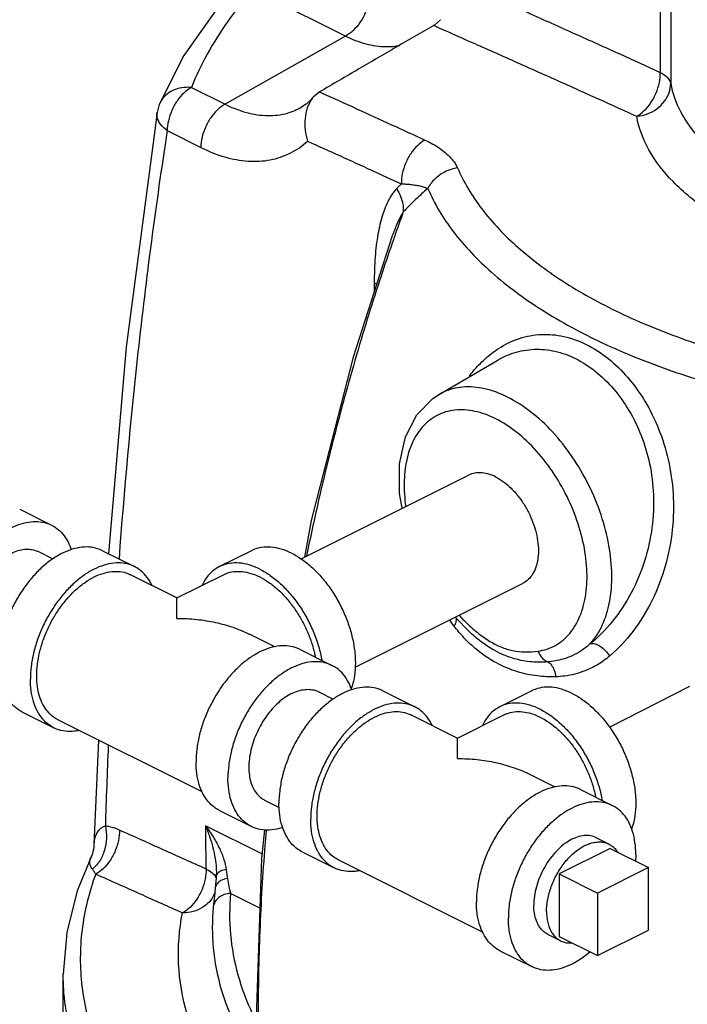
# Model space of a CAD drawing. Extents: x -13.1 to -5.2, y -0.1 to 15.7.
# Drawn here: x -10.1 to -8.9, y 3.3 to 5 of the extents above; entities that cross this region are included whole.
import ezdxf

# ---------------------------------------------------------------- set-up
doc = ezdxf.new("R2010")
doc.units = 0
doc.header["$LTSCALE"] = 0.125
doc.header["$MEASUREMENT"] = 0
doc.linetypes.add('CENTER', pattern=[2, 1.25, -0.25, 0.25, -0.25])
doc.layers.get('0').update_dxf_attribs({"linetype": 'CONTINUOUS'})
doc.layers.add('02___PRT_ALL_AXES', color=7, linetype='CONTINUOUS')
doc.layers.add('CEN', color=7, linetype='CENTER')

msp = doc.modelspace()

# ---------------------------------------------------------------- linework, layer by layer
at = {"color": 7, "linetype": 'Continuous'}
for p, q in [((-8.9604, 5.1358), (-8.9604, 4.8857)), ((-8.9423, 5.1165), (-8.9423, 4.8664)), ((-9.506, 4.9485), (-9.6672, 5.0291)), ((-9.352, 4.9679), (-9.3413, 4.9772)), ((-9.506, 4.9485), (-9.715, 4.8306)), ((-9.7734, 4.8598), (-9.715, 4.8306)), ((-9.5518, 4.8515), (-9.5622, 4.8426)), ((-9.8289, 4.8303), (-9.8328, 4.8164)), ((-9.8328, 4.8163), (-9.8328, 4.8163)), ((-9.8289, 4.8303), (-9.829, 4.8302)), ((-9.8152, 4.7848), (-9.7569, 4.7556)), ((-9.425, 4.6021), (-9.425, 4.6019)), ((-9.4563, 4.5206), (-9.4563, 4.5048)), ((-9.3448, 4.3267), (-9.2434, 4.3861)), ((-9.2432, 4.3862), (-9.243, 4.3863)), ((-9.5832, 4.042), (-9.2929, 4.1871)), ((-10.071, 4.128), (-10.0157, 4.1004)), ((-10.0386, 4.0546), (-10.0136, 4.042)), ((-9.9273, 4.0562), (-9.8721, 4.0286)), ((-9.6693, 4.0562), (-9.7246, 4.0286)), ((-9.7984, 3.9743), (-9.8791, 4.0146)), ((-9.7983, 3.9743), (-9.7176, 4.0146)), ((-9.4894, 3.8541), (-9.199, 3.9993)), ((-9.3159, 3.9408), (-9.2908, 3.9146)), ((-9.6285, 3.8893), (-9.6726, 3.9114)), ((-9.2908, 3.9146), (-9.2908, 3.9147)), ((-9.5848, 3.885), (-9.5296, 3.8573)), ((-9.5525, 3.8115), (-9.5274, 3.7989)), ((-9.4412, 3.8131), (-9.386, 3.7855)), ((-9.1832, 3.8131), (-9.2385, 3.7855)), ((-10.0671, 3.7767), (-10.0118, 3.7491)), ((-9.7545, 3.6379), (-10.0049, 3.763)), ((-9.3123, 3.7312), (-9.3929, 3.7715)), ((-9.3122, 3.7312), (-9.2315, 3.7715)), ((-9.9343, 3.7278), (-9.9423, 3.5464)), ((-9.1424, 3.6463), (-9.1865, 3.6683)), ((-9.0987, 3.6419), (-9.0435, 3.6143)), ((-9.6464, 3.6237), (-9.6211, 3.611)), ((-9.7246, 3.6054), (-9.6693, 3.5778)), ((-9.651, 3.5302), (-9.749, 3.5792)), ((-9.9478, 3.5237), (-9.9478, 3.5237)), ((-9.581, 3.5336), (-9.5257, 3.506)), ((-9.2684, 3.3948), (-9.5187, 3.52)), ((-8.9807, 3.5065), (-9.0691, 3.4623)), ((-8.9807, 3.3983), (-8.9807, 3.5065)), ((-9.7302, 3.4918), (-9.7304, 3.4889)), ((-9.73, 3.4998), (-9.7302, 3.4918)), ((-9.73, 3.4998), (-9.73, 3.4998)), ((-9.6547, 3.4361), (-9.7054, 3.4615)), ((-9.0691, 3.4623), (-9.0691, 3.3541)), ((-9.7353, 3.4386), (-9.7354, 3.4379)), ((-9.0691, 3.3541), (-8.9807, 3.3983)), ((-9.2385, 3.3624), (-9.1832, 3.3348)), ((-9.9955, 3.0836), (-9.9955, 3.3218))]:
    msp.add_line(p, q, dxfattribs=at)
for points in [[(-9.6799, 5.0523), (-9.7244, 5.0026), (-9.7865, 4.9152), (-9.829, 4.8302)], [(-9.5622, 4.8426), (-9.5679, 4.8365), (-9.5745, 4.8307), (-9.5817, 4.8259)], [(-9.8328, 4.8164), (-9.8861, 4.4092), (-9.9168, 4.051)], [(-9.425, 4.6021), (-9.4927, 4.3919), (-9.5655, 4.1086), (-9.5773, 4.0449)], [(-9.4078, 4.1297), (-9.4124, 4.1552), (-9.4123, 4.2071), (-9.4022, 4.2534), (-9.3825, 4.2919), (-9.3545, 4.3204), (-9.3447, 4.3268)], [(-9.6464, 3.5719), (-9.6519, 3.5223), (-9.661, 3.2465)], [(-9.9423, 3.5464), (-9.9424, 3.5451), (-9.9426, 3.5417), (-9.9431, 3.5382), (-9.9439, 3.5346), (-9.9449, 3.5311), (-9.9461, 3.5276), (-9.9475, 3.5245), (-9.9478, 3.5237)], [(-9.9478, 3.5237), (-9.9713, 3.4662), (-9.9895, 3.3941), (-9.9955, 3.3218)], [(-9.7304, 3.4889), (-9.7315, 3.4765), (-9.7319, 3.4714)], [(-9.7319, 3.4714), (-9.7327, 3.4626), (-9.7344, 3.447), (-9.7353, 3.4383)]]:
    msp.add_lwpolyline(points, dxfattribs=at)
for points, start_tangent, end_tangent in [([(-9.3352, 5.0541), (-9.265, 5.0229), (-9.189, 4.989), (-9.1085, 4.9529), (-9.0305, 4.9177), (-8.9604, 4.8857)], (0.914202, -0.405258), (0.908874, -0.41707)), ([(-9.6672, 5.0291), (-9.7106, 4.9737), (-9.746, 4.9171), (-9.7734, 4.8598)], (-0.654386, -0.756161), (-0.373554, -0.927608)), ([(-9.4641, 5.0235), (-9.4661, 5.0063), (-9.472, 4.9887), (-9.4812, 4.9722), (-9.4929, 4.9584), (-9.506, 4.9485)], (0, -1), (-0.870947, -0.491376)), ([(-9.3531, 4.9672), (-9.4174, 4.9299), (-9.483, 4.8917), (-9.5511, 4.8519)], (-0.865007, -0.50176), (-0.863257, -0.504764)), ([(-9.352, 4.9679), (-9.3524, 4.9677), (-9.3528, 4.9674), (-9.3532, 4.9672)], (-0.860166, -0.510014), (-0.865007, -0.50176)), ([(-9.3531, 4.9672), (-9.3524, 4.9669)], (0.914487, -0.404616), (0.914476, -0.40464)), ([(-9.3524, 4.9669), (-9.2867, 4.9377), (-9.2138, 4.9053), (-9.1386, 4.8717), (-9.0666, 4.8393), (-9.0013, 4.8097)], (0.914476, -0.40464), (0.909726, -0.415208)), ([(-9.4122, 4.932), (-9.4359, 4.9299), (-9.4703, 4.9348), (-9.506, 4.9485)], (-0.981489, -0.191519), (-0.894427, 0.447214)), ([(-9.0013, 4.8097), (-8.9882, 4.8195), (-8.9766, 4.8334), (-8.9676, 4.8501), (-8.962, 4.8681), (-8.9604, 4.8857)], (0.892259, 0.451524), (-0.001818, 0.999998)), ([(-8.9604, 4.8857), (-8.9514, 4.88), (-8.9453, 4.8735), (-8.9423, 4.8664)], (0.894427, -0.447214), (0.177793, -0.984068)), ([(-9.7733, 4.8597), (-9.79, 4.8591), (-9.8053, 4.8545), (-9.8179, 4.8461), (-9.8266, 4.8352)], (-0.997951, 0.063979), (-0.489555, -0.871973)), ([(-9.7733, 4.8597), (-9.7864, 4.8499), (-9.7981, 4.8361), (-9.8073, 4.8196), (-9.8132, 4.8019), (-9.8152, 4.7847)], (-0.870947, -0.491376), (0, -1)), ([(-9.5518, 4.8515), (-9.5516, 4.8516), (-9.5513, 4.8518), (-9.5511, 4.8519)], (0.8601, 0.510126), (0.863257, 0.504765)), ([(-9.5511, 4.8519), (-9.4868, 4.8227), (-9.4261, 4.795), (-9.3683, 4.7684)], (0.910829, -0.412783), (0.908067, -0.418825)), ([(-9.0013, 4.8097), (-8.9829, 4.8138), (-8.9664, 4.8225), (-8.9535, 4.835), (-8.9452, 4.8501), (-8.9423, 4.8664)], (0.995908, 0.090368), (0, 1)), ([(-8.9423, 4.8664), (-8.9254, 4.818), (-8.8903, 4.769), (-8.8387, 4.7238), (-8.7722, 4.6839), (-8.6928, 4.6504), (-8.603, 4.6243), (-8.5055, 4.6065), (-8.4034, 4.5974), (-8.2997, 4.5973), (-8.1976, 4.6063), (-8.1003, 4.624), (-8.0105, 4.6499), (-7.9311, 4.6832)], (0.177793, -0.984068), (0.894427, 0.447214)), ([(-9.8266, 4.8352), (-9.8269, 4.8347), (-9.8289, 4.8303)], (-0.489555, -0.871973), (-0.374391, -0.927271)), ([(-9.5622, 4.8426), (-9.564, 4.8403), (-9.5723, 4.8244), (-9.5762, 4.8057), (-9.576, 4.7858), (-9.5718, 4.7665)], (-0.646044, -0.7633), (0.311399, -0.950279)), ([(-9.8152, 4.7847), (-9.827, 4.7961), (-9.8327, 4.8087), (-9.8328, 4.8163)], (-0.812514, 0.582941), (0.142447, 0.989802)), ([(-9.715, 4.8306), (-9.7281, 4.8207), (-9.7398, 4.8069), (-9.749, 4.7904), (-9.7549, 4.7728), (-9.7569, 4.7556)], (-0.870947, -0.491376), (0, -1)), ([(-9.715, 4.8306), (-9.6773, 4.8161), (-9.6409, 4.8109), (-9.6069, 4.8152), (-9.5817, 4.8259)], (0.894427, -0.447214), (0.863277, 0.504731)), ([(-8.4882, 4.5199), (-8.601, 4.5375), (-8.7057, 4.5649), (-8.7987, 4.6014), (-8.8771, 4.6457), (-8.9382, 4.6963), (-8.9801, 4.7515), (-9.0013, 4.8097)], (-0.994278, 0.106828), (-0.177793, 0.984068)), ([(-9.8152, 4.7848), (-9.866, 4.4003), (-9.8988, 4.0416)], (-0.15284, -0.988251), (-0.073116, -0.997323)), ([(-9.7569, 4.7556), (-9.7153, 4.7391), (-9.6749, 4.7319), (-9.6367, 4.7341), (-9.6019, 4.7458), (-9.5718, 4.7665)], (0.894427, -0.447214), (0.738888, 0.673829)), ([(-9.5718, 4.7665), (-9.515, 4.7408), (-9.461, 4.7161), (-9.4092, 4.6924)], (0.911054, -0.412288), (0.908613, -0.417639)), ([(-9.3683, 4.7684), (-9.3814, 4.7586), (-9.393, 4.7447), (-9.402, 4.7279), (-9.4076, 4.71), (-9.4092, 4.6924)], (-0.875747, -0.482771), (0.026539, -0.999648)), ([(-9.3683, 4.7684), (-9.3575, 4.763), (-9.3464, 4.7565), (-9.3357, 4.7488), (-9.326, 4.7401), (-9.3179, 4.7305), (-9.3119, 4.7201)], (0.908064, -0.418832), (0.396818, -0.917897)), ([(-9.3119, 4.7201), (-9.3329, 4.7136), (-9.3508, 4.7012), (-9.3635, 4.6845)], (-0.98826, -0.152783), (-0.465062, -0.885278)), ([(-9.3119, 4.7201), (-9.2699, 4.6492), (-9.2069, 4.5822), (-9.1247, 4.5207), (-9.0248, 4.4661), (-8.9097, 4.4196), (-8.782, 4.3822), (-8.6445, 4.3549), (-8.5003, 4.3382), (-8.3528, 4.3325), (-8.2052, 4.3379), (-8.061, 4.3544), (-7.9233, 4.3814)], (0.397063, -0.917791), (0.972042, 0.234807)), ([(-9.4177, 4.6839), (-9.4313, 4.6644), (-9.442, 4.638), (-9.4498, 4.6051), (-9.4547, 4.566), (-9.4563, 4.5206)], (-0.699536, -0.714597), (-0.000008, -1)), ([(-9.4092, 4.6924), (-9.4135, 4.6882), (-9.4177, 4.6839)], (-0.710879, -0.703315), (-0.697779, -0.716313)), ([(-9.4177, 4.6839), (-9.4106, 4.6707), (-9.4067, 4.6571), (-9.406, 4.6437)], (0.559131, -0.829079), (-0.081692, -0.996658)), ([(-9.4092, 4.6924), (-9.4014, 4.6921), (-9.3932, 4.6914), (-9.3849, 4.6903), (-9.3769, 4.6889), (-9.3697, 4.6869), (-9.3635, 4.6845)], (0.999509, -0.031327), (0.895331, -0.445401)), ([(-9.3635, 4.6845), (-9.3847, 4.6651), (-9.406, 4.6437)], (-0.753979, -0.656898), (-0.689006, -0.724755)), ([(-9.3635, 4.6845), (-9.3192, 4.6097), (-9.2529, 4.5391), (-9.1662, 4.4743), (-9.061, 4.4168), (-8.9397, 4.3678), (-8.8051, 4.3284), (-8.6602, 4.2996), (-8.5083, 4.282), (-8.3529, 4.276), (-8.1974, 4.2817), (-8.0454, 4.299), (-7.9003, 4.3276)], (0.397063, -0.917791), (0.972042, 0.234808)), ([(-9.406, 4.6437), (-9.417, 4.6224), (-9.425, 4.6021)], (-0.534419, -0.845219), (-0.332034, -0.943267)), ([(-9.406, 4.6437), (-9.4212, 4.6008)], (-0.339818, -0.940491), (-0.329334, -0.944213)), ([(-9.4212, 4.6008), (-9.4251, 4.5896)], (-0.329334, -0.944213), (-0.326632, -0.945152)), ([(-9.4251, 4.5896), (-9.445, 4.5308), (-9.4656, 4.4664), (-9.4869, 4.3959), (-9.5088, 4.3185), (-9.5311, 4.2336), (-9.5534, 4.1407), (-9.5738, 4.0467)], (-0.326632, -0.945152), (-0.201492, -0.97949)), ([(-9.4563, 4.5206), (-9.4519, 4.5181)], (0.894427, -0.447214), (0.850767, -0.525543)), ([(-9.2532, 4.398), (-9.241, 4.4067), (-9.2047, 4.4243), (-9.1668, 4.4313), (-9.1277, 4.4278), (-9.0887, 4.4138), (-9.051, 4.3897), (-9.0166, 4.3564), (-8.987, 4.3154), (-8.9634, 4.2678), (-8.9467, 4.2142), (-8.9382, 4.1555)], (0.789979, 0.613133), (0.063027, -0.998012)), ([(-9.243, 4.3863), (-9.2144, 4.3992), (-9.1792, 4.4055), (-9.1432, 4.4022), (-9.1073, 4.3893), (-9.0728, 4.3672), (-9.0414, 4.3367), (-9.0146, 4.2993), (-8.9935, 4.2558), (-8.9789, 4.2069), (-8.9722, 4.1533), (-8.9748, 4.0963), (-8.9876, 4.0382), (-9.0108, 3.9829), (-9.043, 3.9341), (-9.0815, 3.8951)], (0.863822, 0.503797), (-0.773247, -0.634105)), ([(-9.2916, 4.3592), (-9.2749, 4.3784), (-9.2532, 4.398)], (0.614884, 0.788617), (0.789979, 0.613133)), ([(-9.0815, 3.8951), (-9.0609, 3.9268), (-9.0483, 3.9671), (-9.0444, 4.014), (-9.0494, 4.0652), (-9.063, 4.1182), (-9.0846, 4.1704), (-9.1132, 4.2192), (-9.1472, 4.2621), (-9.1851, 4.2971), (-9.225, 4.3225), (-9.2648, 4.337), (-9.3027, 4.3398), (-9.3368, 4.3309), (-9.3447, 4.3268)], (0.672712, 0.739904), (-0.86254, -0.50599)), ([(-9.3325, 4.2968), (-9.3606, 4.2822), (-9.3827, 4.2575), (-9.3974, 4.2239), (-9.4041, 4.1831), (-9.4024, 4.1375), (-9.4018, 4.1328)], (-0.95805, -0.2866), (0.141059, -0.990001)), ([(-9.1721, 3.882), (-9.1422, 3.892), (-9.1174, 3.9127), (-9.0996, 3.9428), (-9.0895, 3.9809), (-9.0877, 4.0247), (-9.0944, 4.0721), (-9.1091, 4.1205), (-9.1311, 4.1673), (-9.1592, 4.21), (-9.1919, 4.2464), (-9.2275, 4.2745), (-9.2641, 4.2928), (-9.2997, 4.3004), (-9.3325, 4.2968)], (0.989745, 0.142845), (-0.95805, -0.2866)), ([(-9.2459, 4.1842), (-9.2596, 4.1894), (-9.2727, 4.1914), (-9.285, 4.1901), (-9.2929, 4.1871)], (-0.894427, 0.447214), (-0.894685, -0.446697)), ([(-9.2459, 4.1842), (-9.2323, 4.1758), (-9.2191, 4.1646), (-9.2068, 4.151), (-9.1959, 4.1354), (-9.1867, 4.1184), (-9.1795, 4.1005), (-9.1745, 4.0824), (-9.172, 4.0647), (-9.172, 4.0479), (-9.1745, 4.0326), (-9.1795, 4.0195), (-9.1867, 4.0088), (-9.1959, 4.001), (-9.199, 3.9993)], (0.894427, -0.447214), (-0.894685, -0.446697)), ([(-8.9382, 4.1555), (-8.9395, 4.0931), (-8.9517, 4.0296), (-8.9751, 3.9691), (-9.0082, 3.9159), (-9.0483, 3.8734)], (0.063027, -0.998012), (-0.760839, -0.648941)), ([(-10.0856, 4.096), (-10.0683, 4.1029), (-10.0515, 4.1064), (-10.0354, 4.1063), (-10.0207, 4.1026), (-10.0157, 4.1004)], (0.894427, 0.447214), (0.894314, -0.447439)), ([(-10.0157, 4.1004), (-10.0075, 4.0954), (-9.9962, 4.0849), (-9.9872, 4.0713), (-9.9815, 4.0581)], (0.894314, -0.447439), (0.322087, -0.94671)), ([(-9.9273, 4.0562), (-9.9323, 4.0584), (-9.9471, 4.0621), (-9.9631, 4.0622), (-9.9799, 4.0587), (-9.9972, 4.0518), (-10.0145, 4.0415), (-10.0314, 4.0281), (-10.0474, 4.0119), (-10.0622, 3.9935), (-10.0753, 3.9731), (-10.0866, 3.9513), (-10.0957, 3.9287), (-10.1023, 3.9057), (-10.1063, 3.8831), (-10.1077, 3.8612)], (-0.894315, 0.447439), (0, -1)), ([(-10.0856, 4.0516), (-10.074, 4.0563), (-10.0627, 4.0586), (-10.0519, 4.0585), (-10.042, 4.056), (-10.0386, 4.0546)], (0.894427, 0.447214), (0.894314, -0.447439)), ([(-9.5995, 4.0518), (-9.6177, 4.059), (-9.6353, 4.0624), (-9.6521, 4.0617), (-9.6673, 4.0572), (-9.6693, 4.0562)], (-0.894427, 0.447214), (-0.894254, -0.447559)), ([(-9.5995, 4.0518), (-9.5813, 4.0408), (-9.5636, 4.0265), (-9.5469, 4.0092), (-9.5316, 3.9893), (-9.5182, 3.9675), (-9.507, 3.9442), (-9.4983, 3.9202), (-9.4924, 3.8961), (-9.4894, 3.8726), (-9.4894, 3.8502), (-9.4924, 3.8297), (-9.4961, 3.8169)], (0.894427, -0.447214), (-0.342919, -0.939365)), ([(-9.8721, 4.0286), (-9.877, 4.0308), (-9.8918, 4.0345), (-9.9078, 4.0346), (-9.9247, 4.0311), (-9.942, 4.0241), (-9.9593, 4.0138), (-9.9761, 4.0005), (-9.9921, 3.9843), (-10.0069, 3.9658), (-10.0201, 3.9454), (-10.0314, 3.9237), (-10.0404, 3.901), (-10.0471, 3.8781), (-10.0511, 3.8554), (-10.0525, 3.8336)], (-0.894315, 0.447439), (0, -1)), ([(-9.6547, 4.0241), (-9.6729, 4.0314), (-9.6906, 4.0348), (-9.7073, 4.0341), (-9.7226, 4.0295), (-9.7246, 4.0286)], (-0.894427, 0.447214), (-0.894254, -0.447559)), ([(-9.942, 4.0106), (-9.9264, 4.0169), (-9.9112, 4.02), (-9.8968, 4.0199), (-9.8835, 4.0166), (-9.8791, 4.0146)], (0.894427, 0.447214), (0.894314, -0.447439)), ([(-9.8419, 3.9963), (-9.8435, 3.9995), (-9.8526, 4.0131), (-9.8638, 4.0236), (-9.8721, 4.0286)], (-0.427737, 0.903903), (-0.894315, 0.447439)), ([(-9.7246, 4.0286), (-9.736, 4.0211), (-9.7472, 4.0091), (-9.7548, 3.9962)], (-0.894254, -0.447559), (-0.427287, -0.904116)), ([(-9.7176, 4.0146), (-9.7132, 4.0166), (-9.6999, 4.0199), (-9.6854, 4.02), (-9.6703, 4.0169), (-9.6547, 4.0106), (-9.6392, 4.0013), (-9.624, 3.9893), (-9.6096, 3.9748), (-9.5963, 3.9581), (-9.5844, 3.9398), (-9.5743, 3.9202), (-9.5661, 3.8998), (-9.5601, 3.8792), (-9.5586, 3.872)], (0.894315, 0.447439), (0.191903, -0.981414)), ([(-9.6547, 4.0241), (-9.6365, 4.0132), (-9.6188, 3.9989), (-9.6021, 3.9815), (-9.5868, 3.9617), (-9.5734, 3.9398), (-9.5622, 3.9166), (-9.5535, 3.8926), (-9.5476, 3.8685), (-9.5472, 3.8662)], (0.894427, -0.447214), (0.17348, -0.984837)), ([(-10.0049, 3.763), (-10.0123, 3.7676), (-10.0224, 3.777), (-10.0306, 3.7892), (-10.0365, 3.8039), (-10.0402, 3.8207), (-10.0414, 3.8391), (-10.0402, 3.8588), (-10.0365, 3.8792), (-10.0306, 3.8998), (-10.0224, 3.9202), (-10.0123, 3.9398), (-10.0004, 3.9581), (-9.9871, 3.9748), (-9.9727, 3.9893), (-9.9575, 4.0013), (-9.942, 4.0106)], (-0.894314, 0.447439), (0.894427, 0.447214)), ([(-9.7983, 3.9742), (-9.7983, 3.9742), (-9.7983, 3.9742)], (0.000029, 1), (0.934052, -0.357137)), ([(-9.7983, 3.9388), (-9.7983, 3.9422), (-9.7983, 3.9528), (-9.7983, 3.9617), (-9.7983, 3.9686), (-9.7983, 3.9729), (-9.7983, 3.9742)], (-0.000108, 1), (0.000029, 1)), ([(-9.7983, 3.9388), (-9.764, 3.937), (-9.7314, 3.9317), (-9.7016, 3.9234), (-9.6756, 3.9128), (-9.6725, 3.9113)], (0.999997, -0.002282), (0.894272, -0.447523)), ([(-9.3178, 3.9254), (-9.3254, 3.9361)], (-0.609707, 0.792627), (-0.560462, 0.82818)), ([(-9.3146, 3.9338), (-9.3178, 3.9255)], (-0.170545, -0.98535), (-0.493988, -0.869469)), ([(-9.3153, 3.9411), (-9.3152, 3.9407), (-9.3149, 3.94)], (0.440431, -0.897787), (0.315351, -0.948975)), ([(-9.3149, 3.94), (-9.3146, 3.9338)], (0.315351, -0.948975), (-0.170545, -0.98535)), ([(-9.3092, 3.9441), (-9.2968, 3.9314), (-9.2853, 3.9208)], (0.682017, -0.731336), (0.751903, -0.659273)), ([(-9.3007, 3.9053), (-9.3178, 3.9254)], (-0.684056, 0.72943), (-0.609761, 0.792585)), ([(-9.1554, 3.8633), (-9.1828, 3.8633), (-9.2134, 3.8688), (-9.2473, 3.8828), (-9.2831, 3.9078), (-9.2908, 3.9146)], (-0.997392, -0.072177), (-0.731919, 0.681392)), ([(-9.2853, 3.9208), (-9.2755, 3.9126), (-9.2556, 3.8988), (-9.2363, 3.8892), (-9.2164, 3.883), (-9.195, 3.8805), (-9.1721, 3.882)], (0.751903, -0.659273), (0.989715, 0.143056)), ([(-9.142, 3.8375), (-9.1734, 3.8389), (-9.2078, 3.8461), (-9.2445, 3.8615), (-9.2818, 3.8872), (-9.3007, 3.9053)], (-0.999588, -0.02871), (-0.684056, 0.72943)), ([(-9.0815, 3.8951), (-9.0974, 3.8827), (-9.1133, 3.8739), (-9.1285, 3.8682), (-9.1425, 3.8649), (-9.1554, 3.8633)], (-0.734646, -0.678451), (-0.997569, -0.069682)), ([(-9.0815, 3.8951), (-9.0738, 3.8947), (-9.0648, 3.8904), (-9.0558, 3.8829), (-9.0483, 3.8734)], (0.972864, 0.231376), (0.537375, -0.843344)), ([(-9.5848, 3.885), (-9.5898, 3.8871), (-9.6046, 3.8908), (-9.6206, 3.891), (-9.6374, 3.8875), (-9.6547, 3.8805), (-9.672, 3.8702), (-9.6889, 3.8568), (-9.7049, 3.8407), (-9.7197, 3.8222), (-9.7328, 3.8018), (-9.7441, 3.78), (-9.7532, 3.7574), (-9.7598, 3.7345), (-9.7638, 3.7118), (-9.7652, 3.69)], (-0.894315, 0.447439), (0, -1)), ([(-9.1721, 3.882), (-9.168, 3.8738), (-9.1623, 3.8674), (-9.1554, 3.8633)], (0.333376, -0.942794), (0.933291, -0.359121)), ([(-10.0671, 3.7767), (-10.0753, 3.7817), (-10.0866, 3.7922), (-10.0957, 3.8058), (-10.1023, 3.8221), (-10.1063, 3.8407), (-10.1077, 3.8612)], (-0.894315, 0.447439), (0, 1)), ([(-9.5296, 3.8573), (-9.5345, 3.8595), (-9.5493, 3.8632), (-9.5653, 3.8633), (-9.5822, 3.8599), (-9.5995, 3.8529), (-9.6168, 3.8426), (-9.6336, 3.8292), (-9.6496, 3.8131), (-9.6644, 3.7946), (-9.6776, 3.7742), (-9.6889, 3.7524), (-9.6979, 3.7298), (-9.7045, 3.7069), (-9.7086, 3.6842), (-9.71, 3.6623)], (-0.894315, 0.447439), (0, -1)), ([(-9.1554, 3.8633), (-9.149, 3.8577), (-9.1443, 3.8487), (-9.1419, 3.8375)], (0.88766, -0.4605), (0.092764, -0.995688)), ([(-9.0483, 3.8734), (-9.069, 3.8585), (-9.0897, 3.8483), (-9.1088, 3.842), (-9.1262, 3.8388), (-9.142, 3.8375)], (-0.76087, -0.648905), (-0.999589, -0.028672)), ([(-9.4954, 3.815), (-9.501, 3.8282), (-9.5101, 3.8418), (-9.5213, 3.8523), (-9.5296, 3.8573)], (-0.322094, 0.946708), (-0.894315, 0.447439)), ([(-10.0118, 3.7491), (-10.0201, 3.7541), (-10.0314, 3.7646), (-10.0404, 3.7782), (-10.0471, 3.7945), (-10.0511, 3.8131), (-10.0525, 3.8336)], (-0.894315, 0.447439), (0, 1)), ([(-9.5995, 3.8085), (-9.6111, 3.8016), (-9.6224, 3.7926), (-9.6332, 3.7817), (-9.6431, 3.7693), (-9.652, 3.7556), (-9.6595, 3.741), (-9.6656, 3.7258), (-9.6701, 3.7104), (-9.6728, 3.6951), (-9.6737, 3.6805), (-9.6728, 3.6667), (-9.6701, 3.6542), (-9.6656, 3.6432), (-9.6595, 3.6341), (-9.652, 3.627), (-9.6464, 3.6237)], (-0.894427, -0.447214), (0.894314, -0.447439)), ([(-9.4412, 3.8131), (-9.4461, 3.8153), (-9.4609, 3.819), (-9.4769, 3.8191), (-9.4938, 3.8157), (-9.5111, 3.8087), (-9.5284, 3.7984), (-9.5452, 3.785), (-9.5612, 3.7689), (-9.576, 3.7504), (-9.5892, 3.73), (-9.6005, 3.7082), (-9.6095, 3.6856), (-9.6162, 3.6627), (-9.6202, 3.64), (-9.6216, 3.6181)], (-0.894315, 0.447439), (0, -1)), ([(-9.5995, 3.8085), (-9.5879, 3.8132), (-9.5765, 3.8155), (-9.5658, 3.8155), (-9.5558, 3.813), (-9.5525, 3.8115)], (0.894427, 0.447214), (0.894314, -0.447439)), ([(-9.1133, 3.8087), (-9.1315, 3.8159), (-9.1492, 3.8193), (-9.1659, 3.8187), (-9.1812, 3.8141), (-9.1832, 3.8131)], (-0.894427, 0.447214), (-0.894254, -0.447559)), ([(-9.1133, 3.8087), (-9.0951, 3.7978), (-9.0775, 3.7834), (-9.0607, 3.7661), (-9.0455, 3.7462), (-9.032, 3.7244), (-9.0208, 3.7011), (-9.0122, 3.6771), (-9.0062, 3.653), (-9.0032, 3.6295), (-9.0032, 3.6072), (-9.0062, 3.5866), (-9.01, 3.5739)], (0.894427, -0.447214), (-0.342919, -0.939365)), ([(-9.386, 3.7855), (-9.3909, 3.7877), (-9.4057, 3.7914), (-9.4217, 3.7915), (-9.4386, 3.7881), (-9.4558, 3.7811), (-9.4731, 3.7708), (-9.49, 3.7574), (-9.506, 3.7412), (-9.5208, 3.7228), (-9.534, 3.7024), (-9.5452, 3.6806), (-9.5543, 3.658), (-9.5609, 3.635), (-9.565, 3.6124), (-9.5663, 3.5905)], (-0.894315, 0.447439), (0, -1)), ([(-9.1686, 3.7811), (-9.1868, 3.7883), (-9.2044, 3.7917), (-9.2212, 3.7911), (-9.2364, 3.7865), (-9.2384, 3.7855)], (-0.894427, 0.447214), (-0.894254, -0.447559)), ([(-9.4558, 3.7675), (-9.4403, 3.7738), (-9.4251, 3.7769), (-9.4107, 3.7768), (-9.3974, 3.7735), (-9.393, 3.7715)], (0.894427, 0.447214), (0.894314, -0.447439)), ([(-9.3558, 3.7532), (-9.3574, 3.7564), (-9.3665, 3.77), (-9.3777, 3.7805), (-9.386, 3.7855)], (-0.427737, 0.903903), (-0.894315, 0.447439)), ([(-9.2384, 3.7855), (-9.2499, 3.7781), (-9.2611, 3.766), (-9.2686, 3.7532)], (-0.894254, -0.447559), (-0.427287, -0.904116)), ([(-9.2315, 3.7715), (-9.227, 3.7735), (-9.2137, 3.7768), (-9.1993, 3.7769), (-9.1841, 3.7738), (-9.1686, 3.7675), (-9.153, 3.7583), (-9.1378, 3.7462), (-9.1234, 3.7317), (-9.1101, 3.7151), (-9.0983, 3.6967), (-9.0881, 3.6771), (-9.08, 3.6568), (-9.074, 3.6361), (-9.0725, 3.6289)], (0.894315, 0.447439), (0.191903, -0.981414)), ([(-9.1686, 3.7811), (-9.1504, 3.7701), (-9.1327, 3.7558), (-9.116, 3.7385), (-9.1007, 3.7186), (-9.0873, 3.6968), (-9.0761, 3.6735), (-9.0674, 3.6495), (-9.0615, 3.6254), (-9.0611, 3.6231)], (0.894427, -0.447214), (0.17348, -0.984837)), ([(-9.5187, 3.52), (-9.5261, 3.5245), (-9.5363, 3.534), (-9.5444, 3.5462), (-9.5504, 3.5608), (-9.554, 3.5776), (-9.5553, 3.596), (-9.554, 3.6157), (-9.5504, 3.6361), (-9.5444, 3.6568), (-9.5363, 3.6771), (-9.5261, 3.6967), (-9.5143, 3.7151), (-9.501, 3.7317), (-9.4866, 3.7462), (-9.4714, 3.7583), (-9.4558, 3.7675)], (-0.894314, 0.447439), (0.894427, 0.447214)), ([(-9.9681, 3.7443), (-9.9761, 3.7431), (-9.9921, 3.7432), (-10.0069, 3.7469), (-10.0118, 3.7491)], (-0.980166, -0.198178), (-0.894315, 0.447439)), ([(-9.3122, 3.7311), (-9.3122, 3.7311), (-9.3122, 3.7312)], (0.000029, 1), (0.934052, -0.357137)), ([(-9.3122, 3.6957), (-9.3122, 3.6992), (-9.3122, 3.7098), (-9.3122, 3.7187), (-9.3122, 3.7255), (-9.3122, 3.7299), (-9.3122, 3.7311)], (-0.000108, 1), (0.000029, 1)), ([(-9.9174, 3.7185), (-9.9225, 3.5785)], (-0.042474, -0.999098), (-0.029731, -0.999558)), ([(-9.7246, 3.6054), (-9.7328, 3.6105), (-9.7441, 3.621), (-9.7532, 3.6345), (-9.7598, 3.6508), (-9.7638, 3.6695), (-9.7652, 3.69)], (-0.894315, 0.447439), (0, 1)), ([(-9.3122, 3.6957), (-9.2778, 3.6939), (-9.2453, 3.6886), (-9.2155, 3.6803), (-9.1895, 3.6698), (-9.1864, 3.6682)], (0.999997, -0.002282), (0.894272, -0.447523)), ([(-9.6693, 3.5778), (-9.6776, 3.5828), (-9.6889, 3.5933), (-9.6979, 3.6069), (-9.7045, 3.6232), (-9.7086, 3.6418), (-9.71, 3.6623)], (-0.894315, 0.447439), (0, 1)), ([(-9.0987, 3.6419), (-9.1036, 3.6441), (-9.1184, 3.6478), (-9.1344, 3.6479), (-9.1513, 3.6444), (-9.1686, 3.6374), (-9.1859, 3.6271), (-9.2027, 3.6138), (-9.2187, 3.5976), (-9.2335, 3.5791), (-9.2467, 3.5588), (-9.258, 3.537), (-9.267, 3.5143), (-9.2737, 3.4914), (-9.2777, 3.4687), (-9.2791, 3.4469)], (-0.894315, 0.447439), (0, -1)), ([(-9.0435, 3.6143), (-9.0484, 3.6165), (-9.0632, 3.6202), (-9.0792, 3.6203), (-9.096, 3.6168), (-9.1133, 3.6098), (-9.1306, 3.5995), (-9.1475, 3.5861), (-9.1635, 3.57), (-9.1783, 3.5515), (-9.1915, 3.5311), (-9.2027, 3.5094), (-9.2118, 3.4867), (-9.2184, 3.4638), (-9.2225, 3.4411), (-9.2238, 3.4193)], (-0.894315, 0.447439), (0, -1)), ([(-9.581, 3.5336), (-9.5892, 3.5386), (-9.6005, 3.5492), (-9.6095, 3.5627), (-9.6162, 3.579), (-9.6202, 3.5977), (-9.6216, 3.6181)], (-0.894315, 0.447439), (0, 1)), ([(-9.0028, 3.5298), (-9.0042, 3.5502), (-9.0083, 3.5689), (-9.0149, 3.5852), (-9.0239, 3.5987), (-9.0352, 3.6093), (-9.0435, 3.6143)], (0, 1), (-0.894315, 0.447439)), ([(-9.5257, 3.506), (-9.534, 3.511), (-9.5452, 3.5215), (-9.5543, 3.5351), (-9.5609, 3.5514), (-9.565, 3.57), (-9.5663, 3.5905)], (-0.894315, 0.447439), (0, 1)), ([(-9.9225, 3.5785), (-9.9274, 3.5764), (-9.9316, 3.5735), (-9.9348, 3.5701), (-9.9371, 3.5668), (-9.9388, 3.5636), (-9.9399, 3.5607), (-9.9408, 3.5579), (-9.9414, 3.5553), (-9.9418, 3.5529), (-9.9421, 3.5504), (-9.9423, 3.548), (-9.9423, 3.5464)], (-0.954776, -0.297327), (-0.024764, -0.999693)), ([(-9.8982, 3.5716), (-9.8997, 3.5538), (-9.9052, 3.5357), (-9.9143, 3.5188), (-9.9259, 3.5049), (-9.9392, 3.4951)], (0.03457, -0.999402), (-0.880762, -0.47356)), ([(-9.9225, 3.5785), (-9.9206, 3.5577), (-9.9241, 3.5366), (-9.9325, 3.5179), (-9.9358, 3.5132)], (0.22268, -0.974892), (-0.606433, -0.795135)), ([(-9.8982, 3.5716), (-9.9107, 3.5762), (-9.9225, 3.5785)], (-0.912882, 0.408223), (-0.993651, 0.112505)), ([(-9.7479, 3.5041), (-9.8208, 3.5369), (-9.8982, 3.5716)], (-0.911801, 0.410633), (-0.912897, 0.408191)), ([(-9.749, 3.5792), (-9.7487, 3.5421), (-9.7479, 3.5041)], (0.002236, -0.999998), (0.028085, -0.999606)), ([(-9.749, 3.5792), (-9.7352, 3.5591), (-9.7242, 3.5389), (-9.7168, 3.52), (-9.713, 3.5032)], (0.605688, -0.795702), (0.124189, -0.992259)), ([(-9.749, 3.5792), (-9.7417, 3.5602), (-9.736, 3.5411), (-9.7322, 3.5226), (-9.7302, 3.5055), (-9.73, 3.4998)], (0.393231, -0.91944), (0.022518, -0.999746)), ([(-9.6149, 3.5759), (-9.6168, 3.5753), (-9.6336, 3.5718), (-9.6496, 3.5719), (-9.6644, 3.5756), (-9.6693, 3.5778)], (-0.950391, -0.311058), (-0.894315, 0.447439)), ([(-9.6436, 3.5719), (-9.6458, 3.5454), (-9.6547, 3.3962), (-9.6574, 3.2465)], (-0.086499, -0.996252), (0.003674, -0.999993)), ([(-9.0714, 3.5584), (-9.0734, 3.5593), (-9.0838, 3.562), (-9.0952, 3.5617), (-9.1072, 3.5584), (-9.1194, 3.5523), (-9.1315, 3.5435), (-9.1429, 3.5324), (-9.1533, 3.5193), (-9.1623, 3.5047), (-9.1697, 3.4891), (-9.1751, 3.4729), (-9.1785, 3.4568), (-9.1796, 3.4414)], (-0.89414, 0.447788), (0, -1)), ([(-9.9449, 3.5037), (-9.9469, 3.5067), (-9.9484, 3.5097), (-9.9493, 3.5125), (-9.9496, 3.5149), (-9.9496, 3.517), (-9.9494, 3.5188), (-9.949, 3.5204), (-9.9487, 3.5217)], (-0.628253, 0.778009), (0.326508, 0.945194)), ([(-9.9487, 3.5217), (-9.9486, 3.5218), (-9.9481, 3.5231), (-9.9478, 3.5237)], (0.326508, 0.945194), (0.432955, 0.901415)), ([(-9.0028, 3.5298), (-9.0033, 3.5179)], (0, -1), (-0.067818, -0.997698)), ([(-9.9358, 3.5132), (-9.9449, 3.5037)], (-0.606433, -0.795135), (-0.774637, -0.632406)), ([(-9.9392, 3.4951), (-9.9421, 3.4999), (-9.9449, 3.5037)], (-0.499507, 0.86631), (-0.627469, 0.778641)), ([(-9.7478, 3.5041), (-9.7494, 3.4864), (-9.7549, 3.4683), (-9.7639, 3.4515), (-9.7756, 3.4376), (-9.7888, 3.4278)], (0.032536, -0.999471), (-0.87916, -0.476527)), ([(-9.7478, 3.5041), (-9.737, 3.4973)], (0.902713, -0.430243), (0.757723, -0.652576)), ([(-9.713, 3.5032), (-9.7226, 3.5003), (-9.7286, 3.4957)], (-0.985444, -0.170001), (-0.568335, -0.822797)), ([(-9.713, 3.5032), (-9.712, 3.4954), (-9.7108, 3.4878)], (0.123912, -0.992293), (0.165493, -0.986211)), ([(-9.4819, 3.5012), (-9.49, 3.5), (-9.506, 3.5001), (-9.5208, 3.5038), (-9.5257, 3.506)], (-0.980166, -0.198178), (-0.894315, 0.447439)), ([(-9.9392, 3.4951), (-9.9629, 3.3983), (-9.963, 3.3006), (-9.9396, 3.2037), (-9.893, 3.1089), (-9.8238, 3.0176), (-9.7331, 2.9312), (-9.6222, 2.8509), (-9.4928, 2.7778), (-9.4165, 2.7421)], (-0.345754, -0.938325), (0.915637, -0.402006)), ([(-9.7888, 3.4278), (-9.8617, 3.4605), (-9.9392, 3.4951)], (-0.912175, 0.409802), (-0.913212, 0.407485)), ([(-9.737, 3.4973), (-9.7353, 3.4958)], (0.757723, -0.652576), (0.707098, -0.707116)), ([(-9.7353, 3.4958), (-9.7308, 3.4892)], (0.707098, -0.707116), (0.372565, -0.928006)), ([(-9.7308, 3.4892), (-9.7304, 3.488)], (0.372565, -0.928006), (0.300895, -0.953657)), ([(-9.7286, 3.4957), (-9.7302, 3.4918)], (-0.568335, -0.822797), (-0.111238, -0.993794)), ([(-9.7108, 3.4878), (-9.7223, 3.484), (-9.723, 3.4836)], (-0.987239, -0.159247), (-0.864974, -0.501817)), ([(-9.7108, 3.4878), (-9.7084, 3.474), (-9.7054, 3.4615)], (0.16521, -0.986258), (0.277871, -0.960619)), ([(-9.723, 3.4836), (-9.7297, 3.4774), (-9.7319, 3.4714)], (-0.864974, -0.501817), (-0.099739, -0.995014)), ([(-9.7326, 3.4633), (-9.7404, 3.4493)], (-0.335736, -0.941956), (-0.625601, -0.780143)), ([(-9.7054, 3.4615), (-9.7164, 3.4597), (-9.7258, 3.4547), (-9.7324, 3.4471), (-9.7353, 3.4386)], (-0.999986, -0.005315), (-0.12545, -0.9921)), ([(-9.7054, 3.4615), (-9.7055, 3.3907), (-9.6927, 3.3208), (-9.6673, 3.2525)], (-0.091342, -0.99582), (0.425738, -0.904846)), ([(-9.7427, 3.4466), (-9.7534, 3.4377), (-9.77, 3.4303), (-9.7888, 3.4278)], (-0.678552, -0.734553), (-0.999999, 0.001575)), ([(-9.7404, 3.4493), (-9.7427, 3.4466)], (-0.625601, -0.780143), (-0.678552, -0.734553)), ([(-9.7354, 3.4379), (-9.7353, 3.367), (-9.722, 3.2969), (-9.6957, 3.2283)], (-0.091312, -0.995822), (0.434637, -0.900606)), ([(-9.7353, 3.4386), (-9.7354, 3.4379)], (-0.12545, -0.9921), (-0.093284, -0.99564)), ([(-9.2384, 3.3624), (-9.2467, 3.3674), (-9.258, 3.3779), (-9.267, 3.3915), (-9.2737, 3.4078), (-9.2777, 3.4264), (-9.2791, 3.4469)], (-0.894315, 0.447439), (0, 1)), ([(-9.1553, 3.3907), (-9.1623, 3.3953), (-9.1697, 3.4036), (-9.1751, 3.4143), (-9.1785, 3.427), (-9.1796, 3.4414)], (-0.89414, 0.447788), (0, 1)), ([(-8.6449, 2.6492), (-8.8137, 2.6722), (-8.9774, 2.7055), (-9.1316, 2.7486), (-9.2741, 2.8008), (-9.4027, 2.8612), (-9.5156, 2.929), (-9.6111, 3.0031), (-9.6878, 3.0824), (-9.7446, 3.1658), (-9.7806, 3.252), (-9.7954, 3.3398), (-9.7888, 3.4278)], (-0.994656, 0.103244), (0.194479, 0.980907)), ([(-9.1832, 3.3348), (-9.1915, 3.3398), (-9.2027, 3.3503), (-9.2118, 3.3639), (-9.2184, 3.3802), (-9.2225, 3.3988), (-9.2238, 3.4193)], (-0.894315, 0.447439), (0, 1)), ([(-9.082, 3.3604), (-9.096, 3.3495), (-9.1133, 3.3392), (-9.1306, 3.3322), (-9.1475, 3.3287), (-9.1635, 3.3289), (-9.1783, 3.3326), (-9.1832, 3.3348)], (-0.757226, -0.653152), (-0.894315, 0.447439)), ([(-9.5337, 2.7505), (-9.5644, 2.7668), (-9.7091, 2.8581), (-9.8266, 2.9588), (-9.9144, 3.0668), (-9.9708, 3.1799), (-9.9947, 3.2959), (-9.9955, 3.3218)], (-0.888071, 0.459707), (0.000691, 1))]:
    msp.add_spline(points, degree=3, dxfattribs=dict(at, start_tangent=start_tangent, end_tangent=end_tangent))
at = {"layer": '02___PRT_ALL_AXES', "color": 7, "linetype": 'Continuous'}
for p, q in [((-9.0493, 3.5473), (-9.0714, 3.5584)), ((-9.047, 3.5397), (-9.1354, 3.4955)), ((-9.047, 3.5397), (-8.9807, 3.5065)), ((-9.1354, 3.4955), (-9.1354, 3.3872)), ((-9.1354, 3.4955), (-9.0691, 3.4623)), ((-9.1332, 3.3796), (-9.1553, 3.3907)), ((-9.1354, 3.3872), (-9.0691, 3.3541))]:
    msp.add_line(p, q, dxfattribs=at)
for points, start_tangent, end_tangent in [([(-9.1575, 3.4303), (-9.157, 3.4408), (-9.1554, 3.4515), (-9.1529, 3.4625), (-9.1493, 3.4735), (-9.1449, 3.4844), (-9.1396, 3.4949), (-9.1335, 3.5049), (-9.1268, 3.5143), (-9.1195, 3.5228), (-9.1117, 3.5304), (-9.1037, 3.537), (-9.0954, 3.5424), (-9.0871, 3.5466), (-9.0788, 3.5494), (-9.0707, 3.5509), (-9.063, 3.551), (-9.0557, 3.5498), (-9.0493, 3.5473)], (0, 1), (0.894461, -0.447147)), ([(-9.0493, 3.5473), (-9.049, 3.5471), (-9.0429, 3.5432), (-9.0376, 3.538), (-9.0342, 3.5334)], (0.894461, -0.447147), (0.538927, -0.842353)), ([(-9.1575, 3.4303), (-9.157, 3.4204), (-9.1554, 3.4112), (-9.1529, 3.4028), (-9.1493, 3.3953), (-9.1449, 3.3889), (-9.1396, 3.3837), (-9.1335, 3.3798), (-9.1332, 3.3796)], (0, -1), (0.894461, -0.447147)), ([(-9.1332, 3.3796), (-9.1268, 3.3771), (-9.1195, 3.3759), (-9.1129, 3.3759)], (0.894461, -0.447147), (0.997119, 0.075849))]:
    msp.add_spline(points, degree=3, dxfattribs=dict(at, start_tangent=start_tangent, end_tangent=end_tangent))
at = {"layer": 'CEN'}
msp.add_line((-9.0482, 3.7502), (-8.5776, 3.991), dxfattribs=at)

doc.saveas('drawing.dxf')
